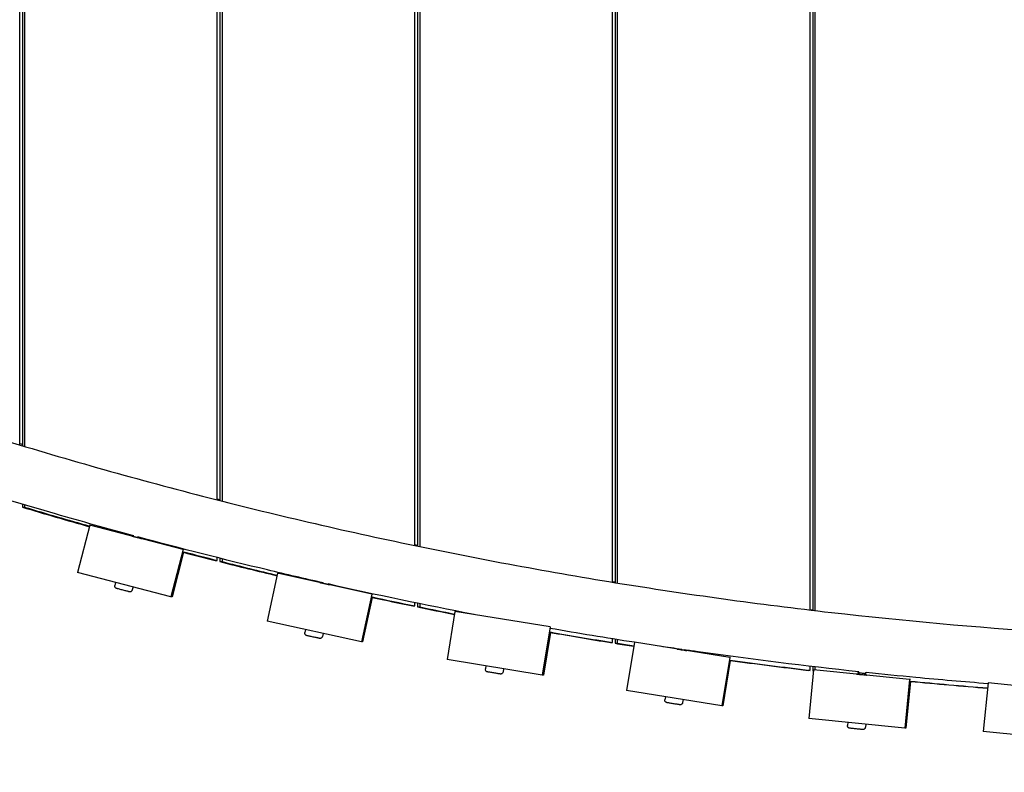
# Model space of a CAD drawing. Extents: x -171612754 to 1023329, y -47427495 to 12.
# Drawn here: x 996854 to 997619, y -98655 to -98071 of the extents above; entities that cross this region are included whole.
import ezdxf

# ---------------------------------------------------------------- set-up
doc = ezdxf.new("R2010")
doc.units = 0
doc.layers.get('0').update_dxf_attribs({"color": 252, "linetype": 'CONTINUOUS', "lineweight": 25})
doc.layers.get('Defpoints').update_dxf_attribs({"linetype": 'CONTINUOUS'})
doc.layers.add('ENG-DIMENSION', color=1, linetype='CONTINUOUS')
doc.layers.add('EQUIPMENT', color=4, linetype='CONTINUOUS', lineweight=25)
doc.styles.add('Entos Arial', font='arial.ttf')
doc.styles.add('MYRIAD', font='txt')
doc.dimstyles.new('Entos_DIM_50', dxfattribs={"dimscale": 50, "dimtxt": 1.8, "dimasz": 1.8, "dimexe": 0.9, "dimexo": 0.9, "dimgap": 0.7, "dimtad": 1, "dimrnd": 0.5, "dimdsep": 46, "dimtxsty": 'MYRIAD', "dimblk": 'ARCHTICK', "dimcen": 0, "dimazin": 2, "dimtfac": 1, "dimtmove": 0, "dimatfit": 3, "dimfxl": 1, "dimtolj": 1, "dimarcsym": 0})

# ---------------------------------------------------------------- blocks, each defined once
blk = doc.blocks.new('_ArchTick')
at = {"color": 0, "linetype": 'ByBlock', "const_width": 0.15}
blk.add_lwpolyline([(-0.5, -0.5), (0.5, 0.5)], dxfattribs=at)
blk = doc.blocks.new('*D1452')
at = {"layer": 'Defpoints', "color": 0, "transparency": 16777216}
for p in [(1020749.58, -96258.82), (992844.62, -104258.26), (1020749.58, -106604.59)]:
    blk.add_point(p, dxfattribs=at)
at = {"layer": 'ENG-DIMENSION', "color": 0, "lineweight": -2, "transparency": 16777216}
for p, q in [((1020749.58, -96348.82), (1020749.58, -106694.59)), ((992844.62, -104348.26), (992844.62, -106694.59)), ((992844.62, -106604.59), (1020749.58, -106604.59))]:
    blk.add_line(p, q, dxfattribs=at)
at = {"layer": 'ENG-DIMENSION', "color": 0, "lineweight": -2, "transparency": 16777216, "xscale": 180, "yscale": 180, "zscale": 180, "rotation": 180}
blk.add_blockref('_ArchTick', (992844.62, -106604.59), dxfattribs=at)
at = {"layer": 'ENG-DIMENSION', "color": 0, "lineweight": -2, "transparency": 16777216, "xscale": 180, "yscale": 180, "zscale": 180}
blk.add_blockref('_ArchTick', (1020749.58, -106604.59), dxfattribs=at)
at = {"layer": 'ENG-DIMENSION', "color": 0, "transparency": 16777216, "insert": (1006797.1, -106442.69), "char_height": 180, "attachment_point": 5, "style": 'Entos Arial'}
blk.add_mtext('\\A1;27905', dxfattribs=at)

msp = doc.modelspace()

# ---------------------------------------------------------------- linework, layer by layer
at = {"layer": 'EQUIPMENT'}
for p, q in [((996853.73, -98401.05), (996853.73, -97796.47)), ((996855.8, -97797.08), (996855.8, -98401.67)), ((996857.42, -97797.57), (996857.42, -98402.16)), ((997007.3, -98443.76), (997007.3, -97838.63)), ((997009.37, -97839.15), (997009.37, -98444.29)), ((997011, -97839.55), (997011, -98444.7)), ((997160.87, -98479.24), (997160.87, -97873.65)), ((997162.94, -97874.08), (997162.94, -98479.67)), ((997164.57, -97874.41), (997164.57, -98480)), ((997314.44, -98507.69), (997314.45, -97901.76)), ((997316.52, -97902.09), (997316.51, -98508.03)), ((997318.14, -97902.35), (997318.14, -98508.29)), ((997468.02, -98529.3), (997468.02, -97923.1)), ((997470.09, -97923.34), (997470.09, -98529.54)), ((997471.71, -97923.53), (997471.71, -98529.74)), ((996855.8, -98447.08), (996855.8, -98449.36)), ((996855.8, -98449.36), (996857.42, -98449.36)), ((996857.42, -98447.57), (996857.42, -98449.36)), ((996908.32, -98463.37), (996898.72, -98500.14)), ((996908.32, -98463.37), (996909.06, -98463.37)), ((996980.89, -98482.32), (996908.32, -98463.37)), ((996980.89, -98482.32), (996971.29, -98519.09)), ((996981.63, -98482.32), (996980.89, -98482.32)), ((996981.14, -98484.5), (996972.11, -98519.09)), ((997005.67, -98490.82), (997007.3, -98490.82)), ((997007.3, -98490.82), (997007.3, -98488.63)), ((997009.37, -98489.15), (997009.37, -98491.75)), ((997011, -98489.55), (997011, -98491.75)), ((997009.37, -98491.75), (997011, -98491.75)), ((996971.29, -98519.09), (996898.72, -98500.14)), ((997054.15, -98500.82), (997045.99, -98537.93)), ((997054.15, -98500.82), (997054.89, -98500.82)), ((997127.4, -98516.93), (997054.15, -98500.82)), ((996928.27, -98507.85), (996927.67, -98510.17)), ((996941.82, -98511.39), (996941.22, -98513.7)), ((996972.11, -98519.09), (996971.29, -98519.09)), ((997127.4, -98516.93), (997119.24, -98554.04)), ((997127.65, -98519.49), (997120.05, -98554.04)), ((997128.14, -98516.93), (997127.4, -98516.93)), ((997159.24, -98526.2), (997160.87, -98526.2)), ((997160.87, -98526.2), (997160.87, -98523.65)), ((997162.94, -98524.08), (997162.94, -98526.96)), ((997162.94, -98526.96), (997164.57, -98526.96)), ((997164.57, -98524.41), (997164.57, -98526.96)), ((997191.95, -98530.36), (997185.84, -98567.87)), ((997191.95, -98530.36), (997192.69, -98530.36)), ((997265.98, -98542.43), (997191.95, -98530.36)), ((997119.24, -98554.04), (997045.99, -98537.93)), ((997075.82, -98544.49), (997075.3, -98546.83)), ((997265.98, -98542.43), (997259.86, -98579.93)), ((997266.01, -98542.43), (997265.98, -98542.43)), ((997089.49, -98547.5), (997088.97, -98549.84)), ((997266.1, -98546.69), (997260.68, -98579.93)), ((997314.44, -98554.6), (997314.44, -98551.76)), ((997316.51, -98552.09), (997316.51, -98555.2)), ((997318.14, -98552.35), (997318.14, -98555.2)), ((997120.05, -98554.04), (997119.24, -98554.04)), ((997312.82, -98554.6), (997314.44, -98554.6)), ((997316.51, -98555.2), (997318.14, -98555.2)), ((997331.44, -98554.26), (997325.32, -98591.76)), ((997331.44, -98554.26), (997331.47, -98554.26)), ((997405.46, -98566.32), (997331.44, -98554.26)), ((997259.86, -98579.93), (997185.84, -98567.87)), ((997405.46, -98566.32), (997399.35, -98603.83)), ((997406.2, -98566.32), (997405.46, -98566.32)), ((997215.98, -98572.78), (997215.6, -98575.14)), ((997229.8, -98575.03), (997229.42, -98577.39)), ((997405.92, -98568.5), (997400.16, -98603.83)), ((997468.02, -98576.2), (997468.02, -98573.1)), ((997470.09, -98573.34), (997470.09, -98576.64)), ((997471.71, -98573.53), (997471.71, -98575.73)), ((997260.68, -98579.93), (997259.86, -98579.93)), ((997466.39, -98576.2), (997468.02, -98576.2)), ((997470.73, -98575.71), (997466.88, -98613.51)), ((997470.09, -98576.64), (997470.64, -98576.64)), ((997470.73, -98575.71), (997471.47, -98575.71)), ((997545.34, -98583.32), (997470.73, -98575.71)), ((997511.53, -98577.93), (997511.53, -98577.93)), ((997545.34, -98583.32), (997541.49, -98621.12)), ((997546.08, -98583.32), (997545.34, -98583.32)), ((997546.01, -98584.76), (997542.3, -98621.12)), ((997606.26, -98585.87), (997602.41, -98623.68)), ((997606.26, -98585.87), (997606.29, -98585.87)), ((997680.87, -98593.48), (997606.26, -98585.87)), ((997399.35, -98603.83), (997325.32, -98591.76)), ((997355.47, -98596.67), (997355.08, -98599.04)), ((997369.29, -98598.93), (997368.9, -98601.29)), ((997400.16, -98603.83), (997399.35, -98603.83)), ((997541.49, -98621.12), (997466.88, -98613.51)), ((997497.26, -98616.61), (997497.02, -98618.99)), ((997511.19, -98618.03), (997510.94, -98620.41)), ((997542.3, -98621.12), (997541.49, -98621.12)), ((997677.02, -98631.29), (997602.41, -98623.68))]:
    msp.add_line(p, q, dxfattribs=at)
for centre, major_axis, ratio, start_param, end_param in [((997891.44, -94991.36), (0, -3610), 0.999173, 5.991967, 6.007044), ((997893.07, -94991.36), (0, -3610), 0.999173, 5.991967, 6.006608), ((996944.65, -98472.84), (3.87, -1.01), 0.000213, 2.469515, 7.192212), ((997891.44, -94991.36), (0, -3610), 0.999173, 6.028045, 6.03508), ((997893.07, -94991.36), (0, -3610), 0.999173, 6.0276, 6.03508), ((997891.44, -94991.36), (0, -3610), 0.999173, 6.036137, 6.048806), ((997893.07, -94991.36), (0, -3610), 0.999173, 6.036137, 6.048365), ((997090.82, -98508.88), (3.91, -0.86), 0.000182, 2.469452, 7.192191), ((997891.44, -94991.36), (0, -3610), 0.999173, 6.069808, 6.078773), ((997893.07, -94991.36), (0, -3610), 0.999173, 6.069359, 6.078773), ((997891.44, -94991.36), (0, -3610), 0.999173, 6.07982, 6.087915), ((997893.07, -94991.36), (0, -3610), 0.999173, 6.07982, 6.08747), ((997891.44, -94991.36), (0, -3610), 0.999173, 6.108925, 6.122074), ((997893.07, -94991.36), (0, -3610), 0.999173, 6.108471, 6.122074), ((997891.44, -94991.36), (0, -3610), 0.999173, 6.123112, 6.127153), ((997893.07, -94991.36), (0, -3610), 0.999173, 6.123112, 6.126707), ((997368.49, -98560.29), (3.95, -0.64), 0.000136, 2.469362, 7.19216), ((997893.07, -94991.36), (0, -3610), 0.999173, 6.147705, 6.165072), ((997891.44, -94991.36), (0, -3610), 0.999173, 6.14816, 6.165072), ((997891.44, -94991.36), (0, -3610), 0.999173, 6.166104, 6.166255), ((997508.08, -98579.51), (3.98, -0.41), 0.000086, 2.469262, 7.192127), ((997893.07, -94991.36), (0, -3610), 0.999173, 6.186804, 6.203474), ((997891.44, -94991.36), (0, -3610), 0.999173, 6.187262, 6.203923)]:
    msp.add_ellipse(centre, major_axis=major_axis, ratio=ratio, start_param=start_param, end_param=end_param, dxfattribs=at)
for points, knots in [([(996143.12, -98099.41), (996161.7, -98109.79), (996180.38, -98120), (996248.91, -98156.69), (996299.32, -98182.16), (996401.24, -98230.68), (996452.79, -98253.74), (996556.88, -98297.38), (996609.46, -98317.98), (996715.5, -98356.66), (996768.99, -98374.75), (996876.73, -98408.38), (996931.02, -98423.93), (997040.23, -98452.42), (997095.18, -98465.39), (997205.61, -98488.69), (997261.12, -98499.05), (997372.53, -98517.11), (997428.46, -98524.83), (997540.6, -98537.61), (997596.83, -98542.68), (997709.45, -98550.14), (997765.86, -98552.55), (997878.7, -98554.69), (997935.16, -98554.43), (998047.98, -98551.23), (998104.36, -98548.3), (998216.9, -98539.78), (998273.09, -98534.19), (998385.1, -98520.36), (998440.96, -98512.12), (998552.19, -98493.02), (998607.6, -98482.15), (998717.81, -98457.81), (998772.64, -98444.34), (998881.58, -98414.82), (998935.72, -98398.77), (999043.14, -98364.14), (999096.46, -98345.55), (999202.14, -98305.88), (999254.52, -98284.79), (999358.2, -98240.17), (999409.53, -98216.63), (999511, -98167.17), (999561.16, -98141.23), (999631.28, -98102.84), (999651.77, -98091.36), (999672.16, -98079.68)], [3.611806, 3.611806, 3.611806, 3.611806, 10.000971, 10.000971, 26.946387, 26.946387, 43.889755, 43.889755, 60.833129, 60.833129, 77.776509, 77.776509, 94.719895, 94.719895, 111.663285, 111.663285, 128.606679, 128.606679, 145.550076, 145.550076, 162.493475, 162.493475, 179.436877, 179.436877, 196.380279, 196.380279, 213.323682, 213.323682, 230.267085, 230.267085, 247.210486, 247.210486, 264.153885, 264.153885, 281.097282, 281.097282, 298.040675, 298.040675, 314.984064, 314.984064, 331.927448, 331.927448, 348.870827, 348.870827, 365.814201, 365.814201, 372.86683, 372.86683, 372.86683, 372.86683]), ([(996942.4, -98471.69), (996922.1, -98466.2), (996901.84, -98460.52), (996857.78, -98447.76), (996833.99, -98440.61), (996810.27, -98433.21)], [287.336131, 287.336131, 287.336131, 287.336131, 293.65018, 293.65018, 301.10878, 301.10878, 301.10878, 301.10878]), ([(996941.89, -98472.13), (996941.89, -98472.12), (996941.88, -98472.12), (996941.68, -98472.04), (996941.55, -98471.98), (996941.49, -98471.92), (996941.49, -98471.91), (996941.52, -98471.9)], [63.6678783, 63.6678783, 63.6678783, 63.6678783, 63.6724261, 63.6724261, 63.8013176, 63.8013176, 63.8751998, 63.8751998, 63.8751998, 63.8751998]), ([(997089.61, -98508.27), (997075.16, -98505), (997060.72, -98501.64), (997012.59, -98490.12), (996978.98, -98481.57), (996945.49, -98472.53)], [272.156559, 272.156559, 272.156559, 272.156559, 276.60461, 276.60461, 287.015495, 287.015495, 287.015495, 287.015495]), ([(996947.14, -98473.24), (996947.14, -98473.24), (996947.13, -98473.24), (996947.11, -98473.25), (996947.1, -98473.25), (996947.07, -98473.27), (996947.06, -98473.29), (996947.03, -98473.34), (996947.02, -98473.36), (996947.02, -98473.42), (996947.02, -98473.44), (996947.03, -98473.46), (996947.03, -98473.46), (996947.03, -98473.47)], [0, 0, 0, 0, 0.01078551, 0.01078551, 0.01936152, 0.01936152, 0.03193365, 0.03193365, 0.04279777, 0.04279777, 0.05417127, 0.05417127, 0.05517155, 0.05517155, 0.05517155, 0.05517155]), ([(996941.22, -98513.7), (996941.16, -98513.91), (996941.07, -98514.11), (996940.84, -98514.47), (996940.69, -98514.63), (996940.36, -98514.9), (996940.17, -98515), (996939.77, -98515.15), (996939.55, -98515.19), (996939.24, -98515.2), (996939.13, -98515.19), (996938.98, -98515.17), (996938.92, -98515.17), (996938.87, -98515.15), (996938.86, -98515.15), (996938.84, -98515.15), (996938.83, -98515.15), (996938.82, -98515.14), (996938.82, -98515.14), (996938.81, -98515.14), (996938.8, -98515.14), (996938.8, -98515.14), (996938.8, -98515.14), (996938.79, -98515.14), (996938.79, -98515.14), (996938.78, -98515.13), (996938.77, -98515.13), (996938.74, -98515.12), (996938.71, -98515.12), (996938.54, -98515.07), (996938.31, -98515.01), (996937.73, -98514.86), (996937.37, -98514.77), (996936.57, -98514.56), (996936.11, -98514.44), (996935.15, -98514.19), (996934.63, -98514.05), (996933.6, -98513.78), (996933.08, -98513.65), (996932.09, -98513.39), (996931.62, -98513.26), (996930.77, -98513.04), (996930.39, -98512.94), (996929.77, -98512.78), (996929.52, -98512.72), (996929.28, -98512.65), (996929.21, -98512.64), (996929.15, -98512.62), (996929.13, -98512.61), (996929.11, -98512.61), (996929.1, -98512.61), (996929.09, -98512.6), (996929.08, -98512.6), (996929.08, -98512.6), (996929.08, -98512.6), (996929.07, -98512.6), (996929.06, -98512.6), (996929.05, -98512.59), (996929.05, -98512.59), (996929.04, -98512.59), (996929.03, -98512.59), (996929.01, -98512.58), (996929, -98512.58), (996928.96, -98512.56), (996928.94, -98512.56), (996928.84, -98512.52), (996928.76, -98512.49), (996928.52, -98512.36), (996928.37, -98512.25), (996928.07, -98511.97), (996927.94, -98511.8), (996927.74, -98511.42), (996927.67, -98511.22), (996927.6, -98510.8), (996927.6, -98510.58), (996927.64, -98510.3), (996927.65, -98510.23), (996927.67, -98510.17)], [0, 0, 0, 0, 0.064859, 0.064859, 0.128545, 0.128545, 0.192274, 0.192274, 0.256001, 0.256001, 0.287549, 0.287549, 0.303035, 0.303035, 0.305533, 0.305533, 0.308371, 0.308371, 0.309982, 0.309982, 0.313241, 0.313241, 0.316451, 0.316451, 0.324043, 0.324043, 0.346782, 0.346782, 0.415121, 0.415121, 0.590932, 0.590932, 0.750407, 0.750407, 0.909823, 0.909823, 1.069182, 1.069182, 1.228529, 1.228529, 1.387876, 1.387876, 1.547231, 1.547231, 1.706623, 1.706623, 1.785671, 1.785671, 1.826106, 1.826106, 1.856411, 1.856411, 1.86055, 1.86055, 1.863661, 1.863661, 1.866369, 1.866369, 1.86798, 1.86798, 1.87123, 1.87123, 1.874564, 1.874564, 1.882727, 1.882727, 1.906317, 1.906317, 1.963624, 1.963624, 2.027489, 2.027489, 2.091211, 2.091211, 2.154938, 2.154938, 2.175845, 2.175845, 2.175845, 2.175845]), ([(997088.04, -98508.26), (997088.03, -98508.26), (997088.02, -98508.26), (997087.82, -98508.19), (997087.69, -98508.13), (997087.62, -98508.08), (997087.62, -98508.06), (997087.65, -98508.06)], [63.6679423, 63.6679423, 63.6679423, 63.6679423, 63.6724261, 63.6724261, 63.8013176, 63.8013176, 63.8751785, 63.8751785, 63.8751785, 63.8751785]), ([(997093.32, -98509.17), (997093.32, -98509.17), (997093.31, -98509.17), (997093.29, -98509.18), (997093.28, -98509.19), (997093.26, -98509.21), (997093.24, -98509.23), (997093.22, -98509.28), (997093.21, -98509.3), (997093.21, -98509.35), (997093.21, -98509.38), (997093.22, -98509.4), (997093.22, -98509.4), (997093.22, -98509.4)], [0, 0, 0, 0, 0.01079227, 0.01079227, 0.01937313, 0.01937313, 0.0319511, 0.0319511, 0.04281965, 0.04281965, 0.05419767, 0.05419767, 0.05516582, 0.05516582, 0.05516582, 0.05516582]), ([(997088.97, -98549.84), (997088.93, -98550.05), (997088.85, -98550.25), (997088.62, -98550.62), (997088.48, -98550.79), (997088.16, -98551.06), (997087.98, -98551.18), (997087.58, -98551.34), (997087.37, -98551.39), (997087.05, -98551.41), (997086.95, -98551.41), (997086.79, -98551.39), (997086.74, -98551.39), (997086.68, -98551.38), (997086.67, -98551.38), (997086.65, -98551.37), (997086.64, -98551.37), (997086.63, -98551.37), (997086.63, -98551.37), (997086.62, -98551.37), (997086.62, -98551.36), (997086.61, -98551.36), (997086.61, -98551.36), (997086.6, -98551.36), (997086.6, -98551.36), (997086.59, -98551.36), (997086.58, -98551.36), (997086.55, -98551.35), (997086.51, -98551.34), (997086.32, -98551.3), (997086.09, -98551.25), (997085.5, -98551.12), (997085.13, -98551.04), (997084.32, -98550.86), (997083.85, -98550.76), (997082.88, -98550.54), (997082.35, -98550.43), (997081.32, -98550.2), (997080.79, -98550.08), (997079.8, -98549.87), (997079.32, -98549.76), (997078.47, -98549.57), (997078.09, -98549.49), (997077.47, -98549.35), (997077.23, -98549.3), (997076.99, -98549.25), (997076.93, -98549.23), (997076.86, -98549.22), (997076.85, -98549.22), (997076.83, -98549.21), (997076.83, -98549.21), (997076.82, -98549.21), (997076.82, -98549.21), (997076.81, -98549.21), (997076.81, -98549.21), (997076.8, -98549.21), (997076.8, -98549.21), (997076.79, -98549.2), (997076.79, -98549.2), (997076.78, -98549.2), (997076.78, -98549.2), (997076.76, -98549.2), (997076.75, -98549.19), (997076.73, -98549.19), (997076.72, -98549.19), (997076.68, -98549.17), (997076.65, -98549.17), (997076.54, -98549.13), (997076.46, -98549.09), (997076.2, -98548.97), (997076.03, -98548.85), (997075.73, -98548.56), (997075.59, -98548.39), (997075.39, -98548.02), (997075.32, -98547.81), (997075.25, -98547.39), (997075.25, -98547.18), (997075.28, -98546.92), (997075.29, -98546.87), (997075.3, -98546.83)], [0, 0, 0, 0, 0.064859, 0.064859, 0.128545, 0.128545, 0.192274, 0.192274, 0.256001, 0.256001, 0.287551, 0.287551, 0.303159, 0.303159, 0.305912, 0.305912, 0.308865, 0.308865, 0.310479, 0.310479, 0.313738, 0.313738, 0.316946, 0.316946, 0.325373, 0.325373, 0.35062, 0.35062, 0.426548, 0.426548, 0.597205, 0.597205, 0.756654, 0.756654, 0.916052, 0.916052, 1.075405, 1.075405, 1.234747, 1.234747, 1.394089, 1.394089, 1.55344, 1.55344, 1.712823, 1.712823, 1.791857, 1.791857, 1.832288, 1.832288, 1.84744, 1.84744, 1.858805, 1.858805, 1.863073, 1.863073, 1.865563, 1.865563, 1.867425, 1.867425, 1.869039, 1.869039, 1.872288, 1.872288, 1.875684, 1.875684, 1.884678, 1.884678, 1.911639, 1.911639, 1.971863, 1.971863, 2.035678, 2.035678, 2.099401, 2.099401, 2.163129, 2.163129, 2.177027, 2.177027, 2.177027, 2.177027]), ([(997365.68, -98559.83), (997365.67, -98559.83), (997365.67, -98559.83), (997365.46, -98559.77), (997365.33, -98559.72), (997365.25, -98559.67), (997365.25, -98559.65), (997365.28, -98559.64)], [63.6680339, 63.6680339, 63.6680339, 63.6680339, 63.6724261, 63.6724261, 63.8013176, 63.8013176, 63.8751489, 63.8751489, 63.8751489, 63.8751489]), ([(997505.89, -98577.34), (997464.13, -98572.89), (997422.44, -98567.71), (997377.36, -98561.31), (997373.85, -98560.81), (997370.34, -98560.3)], [229.906464, 229.906464, 229.906464, 229.906464, 242.513477, 242.513477, 243.578511, 243.578511, 243.578511, 243.578511]), ([(997371.01, -98560.45), (997371, -98560.45), (997371, -98560.45), (997370.98, -98560.46), (997370.97, -98560.47), (997370.94, -98560.49), (997370.93, -98560.51), (997370.91, -98560.56), (997370.9, -98560.58), (997370.9, -98560.63), (997370.91, -98560.66), (997370.92, -98560.68), (997370.92, -98560.68), (997370.92, -98560.68)], [0, 0, 0, 0, 0.01080193, 0.01080193, 0.01938972, 0.01938972, 0.03197603, 0.03197603, 0.04285089, 0.04285089, 0.05423539, 0.05423539, 0.05515776, 0.05515776, 0.05515776, 0.05515776]), ([(997229.42, -98577.39), (997229.38, -98577.61), (997229.31, -98577.82), (997229.11, -98578.2), (997228.98, -98578.37), (997228.67, -98578.66), (997228.49, -98578.79), (997228.11, -98578.97), (997227.9, -98579.03), (997227.59, -98579.07), (997227.48, -98579.07), (997227.32, -98579.07), (997227.27, -98579.07), (997227.21, -98579.06), (997227.2, -98579.06), (997227.18, -98579.06), (997227.18, -98579.05), (997227.17, -98579.05), (997227.16, -98579.05), (997227.15, -98579.05), (997227.15, -98579.05), (997227.14, -98579.05), (997227.14, -98579.05), (997227.13, -98579.05), (997227.13, -98579.05), (997227.13, -98579.05), (997227.13, -98579.05), (997227.12, -98579.05), (997227.11, -98579.04), (997227.06, -98579.04), (997227, -98579.03), (997226.75, -98578.99), (997226.5, -98578.95), (997225.88, -98578.84), (997225.5, -98578.78), (997224.65, -98578.64), (997224.17, -98578.57), (997223.17, -98578.4), (997222.64, -98578.32), (997221.59, -98578.15), (997221.06, -98578.06), (997220.07, -98577.9), (997219.59, -98577.82), (997218.76, -98577.68), (997218.39, -98577.62), (997217.81, -98577.53), (997217.58, -98577.49), (997217.37, -98577.46), (997217.31, -98577.45), (997217.27, -98577.44), (997217.26, -98577.44), (997217.25, -98577.44), (997217.24, -98577.44), (997217.24, -98577.44), (997217.23, -98577.44), (997217.22, -98577.43), (997217.22, -98577.43), (997217.21, -98577.43), (997217.21, -98577.43), (997217.2, -98577.43), (997217.19, -98577.43), (997217.16, -98577.42), (997217.15, -98577.42), (997217.11, -98577.41), (997217.08, -98577.4), (997216.96, -98577.37), (997216.87, -98577.34), (997216.59, -98577.22), (997216.42, -98577.11), (997216.1, -98576.83), (997215.96, -98576.67), (997215.74, -98576.3), (997215.66, -98576.1), (997215.57, -98575.68), (997215.56, -98575.46), (997215.59, -98575.22), (997215.59, -98575.18), (997215.6, -98575.14)], [0, 0, 0, 0, 0.064859, 0.064859, 0.128545, 0.128545, 0.192274, 0.192274, 0.256001, 0.256001, 0.287553, 0.287553, 0.303306, 0.303306, 0.306619, 0.306619, 0.308184, 0.308184, 0.309798, 0.309798, 0.311416, 0.311416, 0.314666, 0.314666, 0.31814, 0.31814, 0.328551, 0.328551, 0.359765, 0.359765, 0.453785, 0.453785, 0.618844, 0.618844, 0.778227, 0.778227, 0.937598, 0.937598, 1.096941, 1.096941, 1.256277, 1.256277, 1.415613, 1.415613, 1.574957, 1.574957, 1.73433, 1.73433, 1.813365, 1.813365, 1.854067, 1.854067, 1.861696, 1.861696, 1.867467, 1.867467, 1.868657, 1.868657, 1.870275, 1.870275, 1.873534, 1.873534, 1.87674, 1.87674, 1.886193, 1.886193, 1.914583, 1.914583, 1.976467, 1.976467, 2.040242, 2.040242, 2.103968, 2.103968, 2.167695, 2.167695, 2.17886, 2.17886, 2.17886, 2.17886]), ([(997505.25, -98579.22), (997505.24, -98579.22), (997505.23, -98579.22), (997505.02, -98579.17), (997504.89, -98579.13), (997504.81, -98579.09), (997504.81, -98579.07), (997504.84, -98579.06)], [63.6681348, 63.6681348, 63.6681348, 63.6681348, 63.6724261, 63.6724261, 63.8013176, 63.8013176, 63.8751173, 63.8751173, 63.8751173, 63.8751173]), ([(997511.4, -98579.17), (997511.44, -98579.15), (997511.42, -98579.12), (997511.22, -98579.06), (997511.04, -98579.01), (997510.54, -98578.91), (997510.22, -98578.85), (997509.49, -98578.73), (997509.09, -98578.66), (997508.25, -98578.53), (997507.82, -98578.46), (997507, -98578.33), (997506.61, -98578.26), (997505.93, -98578.14), (997505.64, -98578.09), (997505.19, -98577.99), (997505.05, -98577.95), (997504.93, -98577.9), (997504.93, -98577.88), (997504.96, -98577.87)], [64.845097, 64.845097, 64.845097, 64.845097, 64.961342, 64.961342, 65.090233, 65.090233, 65.219125, 65.219125, 65.348016, 65.348016, 65.476908, 65.476908, 65.605799, 65.605799, 65.734691, 65.734691, 65.863582, 65.863582, 65.951275, 65.951275, 65.951275, 65.951275]), ([(997505.64, -98578.71), (997505.64, -98578.71), (997505.65, -98578.71), (997505.67, -98578.69), (997505.67, -98578.69), (997505.7, -98578.66), (997505.71, -98578.64), (997505.73, -98578.59), (997505.74, -98578.57), (997505.73, -98578.51), (997505.73, -98578.49), (997505.71, -98578.45), (997505.7, -98578.44), (997505.68, -98578.42), (997505.67, -98578.42), (997505.67, -98578.41)], [0, 0, 0, 0, 0.01084885, 0.01084885, 0.01947038, 0.01947038, 0.03209726, 0.03209726, 0.04300284, 0.04300284, 0.05441885, 0.05441885, 0.06551707, 0.06551707, 0.07768404, 0.07768404, 0.07768404, 0.07768404]), ([(997505.76, -98577.52), (997505.76, -98577.51), (997505.77, -98577.51), (997505.79, -98577.5), (997505.8, -98577.49), (997505.82, -98577.47), (997505.84, -98577.45), (997505.85, -98577.4), (997505.86, -98577.37), (997505.86, -98577.34), (997505.86, -98577.34), (997505.86, -98577.33)], [0, 0, 0, 0, 0.01084885, 0.01084885, 0.01947038, 0.01947038, 0.03209726, 0.03209726, 0.04300284, 0.04300284, 0.04497916, 0.04497916, 0.04497916, 0.04497916]), ([(997510.6, -98579.52), (997510.6, -98579.52), (997510.59, -98579.52), (997510.57, -98579.53), (997510.57, -98579.54), (997510.54, -98579.57), (997510.53, -98579.59), (997510.51, -98579.64), (997510.5, -98579.66), (997510.51, -98579.71), (997510.51, -98579.74), (997510.52, -98579.76), (997510.52, -98579.76), (997510.53, -98579.76)], [0, 0, 0, 0, 0.01081255, 0.01081255, 0.01940798, 0.01940798, 0.03200348, 0.03200348, 0.04288529, 0.04288529, 0.05427692, 0.05427692, 0.05514903, 0.05514903, 0.05514903, 0.05514903]), ([(997510.72, -98578.33), (997510.72, -98578.33), (997510.71, -98578.33), (997510.7, -98578.34), (997510.69, -98578.35), (997510.66, -98578.37), (997510.65, -98578.39), (997510.63, -98578.44), (997510.63, -98578.47), (997510.63, -98578.52), (997510.64, -98578.54), (997510.65, -98578.58), (997510.66, -98578.6), (997510.68, -98578.61), (997510.69, -98578.62), (997510.69, -98578.62)], [0, 0, 0, 0, 0.01081255, 0.01081255, 0.01940798, 0.01940798, 0.03200348, 0.03200348, 0.04288529, 0.04288529, 0.05427692, 0.05427692, 0.06535301, 0.06535301, 0.07755914, 0.07755914, 0.07755914, 0.07755914]), ([(997606.18, -98586.62), (997587.45, -98585.15), (997568.72, -98583.53), (997537.18, -98580.56), (997524.35, -98579.28), (997511.53, -98577.93)], [219.825867, 219.825867, 219.825867, 219.825867, 225.467914, 225.467914, 229.338763, 229.338763, 229.338763, 229.338763]), ([(997368.9, -98601.29), (997368.87, -98601.5), (997368.8, -98601.71), (997368.59, -98602.09), (997368.46, -98602.26), (997368.16, -98602.56), (997367.98, -98602.68), (997367.59, -98602.86), (997367.38, -98602.93), (997367.07, -98602.96), (997366.96, -98602.97), (997366.81, -98602.96), (997366.75, -98602.96), (997366.69, -98602.95), (997366.68, -98602.95), (997366.66, -98602.95), (997366.66, -98602.95), (997366.65, -98602.95), (997366.65, -98602.95), (997366.64, -98602.95), (997366.63, -98602.95), (997366.63, -98602.94), (997366.62, -98602.94), (997366.62, -98602.94), (997366.62, -98602.94), (997366.61, -98602.94), (997366.61, -98602.94), (997366.6, -98602.94), (997366.59, -98602.94), (997366.55, -98602.93), (997366.48, -98602.92), (997366.24, -98602.88), (997365.99, -98602.84), (997365.36, -98602.74), (997364.98, -98602.68), (997364.13, -98602.54), (997363.65, -98602.46), (997362.65, -98602.3), (997362.12, -98602.21), (997361.07, -98602.04), (997360.54, -98601.95), (997359.55, -98601.79), (997359.08, -98601.71), (997358.25, -98601.58), (997357.88, -98601.52), (997357.29, -98601.42), (997357.06, -98601.39), (997356.85, -98601.35), (997356.8, -98601.34), (997356.75, -98601.33), (997356.74, -98601.33), (997356.73, -98601.33), (997356.73, -98601.33), (997356.72, -98601.33), (997356.72, -98601.33), (997356.71, -98601.33), (997356.7, -98601.33), (997356.7, -98601.33), (997356.69, -98601.32), (997356.68, -98601.32), (997356.67, -98601.32), (997356.65, -98601.32), (997356.64, -98601.31), (997356.6, -98601.3), (997356.57, -98601.3), (997356.44, -98601.26), (997356.35, -98601.23), (997356.08, -98601.11), (997355.9, -98601), (997355.58, -98600.73), (997355.44, -98600.56), (997355.23, -98600.19), (997355.15, -98599.99), (997355.06, -98599.58), (997355.05, -98599.36), (997355.07, -98599.11), (997355.08, -98599.07), (997355.08, -98599.04)], [0, 0, 0, 0, 0.064859, 0.064859, 0.128545, 0.128545, 0.192274, 0.192274, 0.256001, 0.256001, 0.287553, 0.287553, 0.303306, 0.303306, 0.306619, 0.306619, 0.308184, 0.308184, 0.309798, 0.309798, 0.311416, 0.311416, 0.314666, 0.314666, 0.31814, 0.31814, 0.328551, 0.328551, 0.359765, 0.359765, 0.453785, 0.453785, 0.618844, 0.618844, 0.778227, 0.778227, 0.937598, 0.937598, 1.096941, 1.096941, 1.256277, 1.256277, 1.415613, 1.415613, 1.574957, 1.574957, 1.73433, 1.73433, 1.813365, 1.813365, 1.854067, 1.854067, 1.861696, 1.861696, 1.867467, 1.867467, 1.868657, 1.868657, 1.870275, 1.870275, 1.873534, 1.873534, 1.87674, 1.87674, 1.886193, 1.886193, 1.914583, 1.914583, 1.976467, 1.976467, 2.040242, 2.040242, 2.103968, 2.103968, 2.167695, 2.167695, 2.17886, 2.17886, 2.17886, 2.17886]), ([(997510.94, -98620.41), (997510.92, -98620.63), (997510.87, -98620.84), (997510.69, -98621.23), (997510.57, -98621.41), (997510.28, -98621.73), (997510.11, -98621.86), (997509.73, -98622.07), (997509.53, -98622.14), (997509.22, -98622.2), (997509.11, -98622.21), (997508.95, -98622.21), (997508.9, -98622.21), (997508.83, -98622.21), (997508.82, -98622.21), (997508.8, -98622.2), (997508.79, -98622.2), (997508.78, -98622.2), (997508.78, -98622.2), (997508.77, -98622.2), (997508.77, -98622.2), (997508.77, -98622.2), (997508.76, -98622.2), (997508.76, -98622.2), (997508.76, -98622.2), (997508.75, -98622.2), (997508.75, -98622.2), (997508.74, -98622.2), (997508.72, -98622.2), (997508.64, -98622.19), (997508.52, -98622.18), (997508.13, -98622.14), (997507.83, -98622.11), (997507.12, -98622.03), (997506.7, -98621.99), (997505.78, -98621.9), (997505.28, -98621.85), (997504.24, -98621.74), (997503.7, -98621.69), (997502.65, -98621.58), (997502.13, -98621.53), (997501.17, -98621.43), (997500.73, -98621.38), (997499.96, -98621.3), (997499.63, -98621.27), (997499.14, -98621.22), (997498.96, -98621.2), (997498.85, -98621.19), (997498.83, -98621.19), (997498.81, -98621.19), (997498.81, -98621.19), (997498.8, -98621.19), (997498.8, -98621.19), (997498.79, -98621.19), (997498.79, -98621.19), (997498.79, -98621.18), (997498.79, -98621.18), (997498.78, -98621.18), (997498.77, -98621.18), (997498.77, -98621.18), (997498.76, -98621.18), (997498.75, -98621.18), (997498.74, -98621.18), (997498.71, -98621.17), (997498.7, -98621.17), (997498.63, -98621.16), (997498.59, -98621.15), (997498.41, -98621.11), (997498.28, -98621.06), (997497.96, -98620.91), (997497.78, -98620.79), (997497.47, -98620.5), (997497.34, -98620.32), (997497.14, -98619.95), (997497.07, -98619.74), (997497.01, -98619.35), (997497, -98619.17), (997497.02, -98618.99)], [0, 0, 0, 0, 0.064859, 0.064859, 0.128545, 0.128545, 0.192274, 0.192274, 0.256001, 0.256001, 0.287555, 0.287555, 0.303423, 0.303423, 0.307858, 0.307858, 0.309525, 0.309525, 0.311153, 0.311153, 0.312772, 0.312772, 0.315999, 0.315999, 0.320878, 0.320878, 0.335503, 0.335503, 0.379404, 0.379404, 0.512172, 0.512172, 0.673324, 0.673324, 0.832662, 0.832662, 0.992005, 0.992005, 1.151336, 1.151336, 1.310666, 1.310666, 1.469996, 1.469996, 1.629334, 1.629334, 1.788702, 1.788702, 1.82819, 1.82819, 1.85779, 1.85779, 1.86334, 1.86334, 1.867509, 1.867509, 1.869579, 1.869579, 1.871206, 1.871206, 1.872827, 1.872827, 1.876056, 1.876056, 1.880649, 1.880649, 1.894421, 1.894421, 1.935923, 1.935923, 2.000071, 2.000071, 2.063782, 2.063782, 2.12751, 2.12751, 2.18124, 2.18124, 2.18124, 2.18124])]:
    msp.add_open_spline(points, degree=3, knots=knots, dxfattribs=at)
for points in [[(996853.73, -98400), (996854.42, -98400.21), (996855.11, -98400.42), (996855.8, -98400.63)], [(997007.3, -98442.9), (997007.99, -98443.07), (997008.68, -98443.25), (997009.37, -98443.42)], [(996941.62, -98472.05), (996941.58, -98472.02), (996941.54, -98471.98), (996941.51, -98471.94)], [(996941.52, -98471.9), (996941.79, -98471.83), (996942.07, -98471.75), (996942.35, -98471.68)], [(996947.63, -98473.11), (996947.47, -98473.15), (996947.3, -98473.19), (996947.14, -98473.24)], [(997160.87, -98478.55), (997161.56, -98478.69), (997162.25, -98478.83), (997162.94, -98478.98)], [(997087.76, -98508.2), (997087.72, -98508.17), (997087.68, -98508.13), (997087.64, -98508.09)], [(997087.65, -98508.06), (997087.79, -98508.01), (997087.93, -98507.97), (997088.07, -98507.92)], [(997206.79, -98532.77), (997168.85, -98525.49), (997131.01, -98517.6), (997093.32, -98509.11)], [(997093.43, -98509.14), (997093.4, -98509.15), (997093.36, -98509.16), (997093.32, -98509.17)], [(997314.44, -98507.17), (997315.13, -98507.29), (997315.82, -98507.4), (997316.51, -98507.51)], [(997468.02, -98528.95), (997468.71, -98529.03), (997469.4, -98529.11), (997470.09, -98529.19)], [(997331.41, -98554.44), (997309.51, -98551.03), (997287.65, -98547.41), (997265.83, -98543.6)], [(997368.22, -98559.99), (997362.66, -98559.18), (997357.1, -98558.36), (997351.54, -98557.53)], [(997365.4, -98559.79), (997365.36, -98559.75), (997365.32, -98559.72), (997365.27, -98559.68)], [(997365.28, -98559.64), (997365.33, -98559.63), (997365.39, -98559.61), (997365.44, -98559.59)], [(997371.1, -98560.41), (997371.07, -98560.42), (997371.04, -98560.43), (997371.01, -98560.45)], [(997504.97, -98579.2), (997504.92, -98579.16), (997504.88, -98579.13), (997504.83, -98579.1)], [(997504.84, -98579.06), (997505.1, -98578.94), (997505.37, -98578.83), (997505.64, -98578.71)], [(997504.96, -98577.87), (997505.23, -98577.75), (997505.49, -98577.63), (997505.76, -98577.52)], [(997505.67, -98578.41), (997505.43, -98578.24), (997505.19, -98578.08), (997504.96, -98577.91)], [(997511.4, -98579.17), (997511.13, -98579.28), (997510.87, -98579.4), (997510.6, -98579.52)], [(997510.69, -98578.62), (997510.93, -98578.79), (997511.17, -98578.96), (997511.41, -98579.13)], [(997511.52, -98577.97), (997511.26, -98578.09), (997510.99, -98578.21), (997510.72, -98578.33)], [(997511.52, -98577.97), (997511.55, -98577.96), (997511.55, -98577.95), (997511.53, -98577.93)]]:
    msp.add_open_spline(points, degree=3, dxfattribs=at)

# ---------------------------------------------------------------- dimensions: what is measured, and where the dimension line sits
at = {"layer": 'ENG-DIMENSION', "color": 1}
dim = msp.add_linear_dim(base=(1020749.58, -106604.59), p1=(992844.62, -104258.26), p2=(1020749.58, -96258.82), dimstyle='Entos_DIM_50', override={"dimscale": 100, "dimdec": 0, "dimtxsty": 'Entos Arial'}, dxfattribs=at)
dim.commit()
dim.dimension.update_dxf_attribs({"geometry": '*D1452', "text_midpoint": (1006797.1, -106442.69)})

doc.saveas('drawing.dxf')
